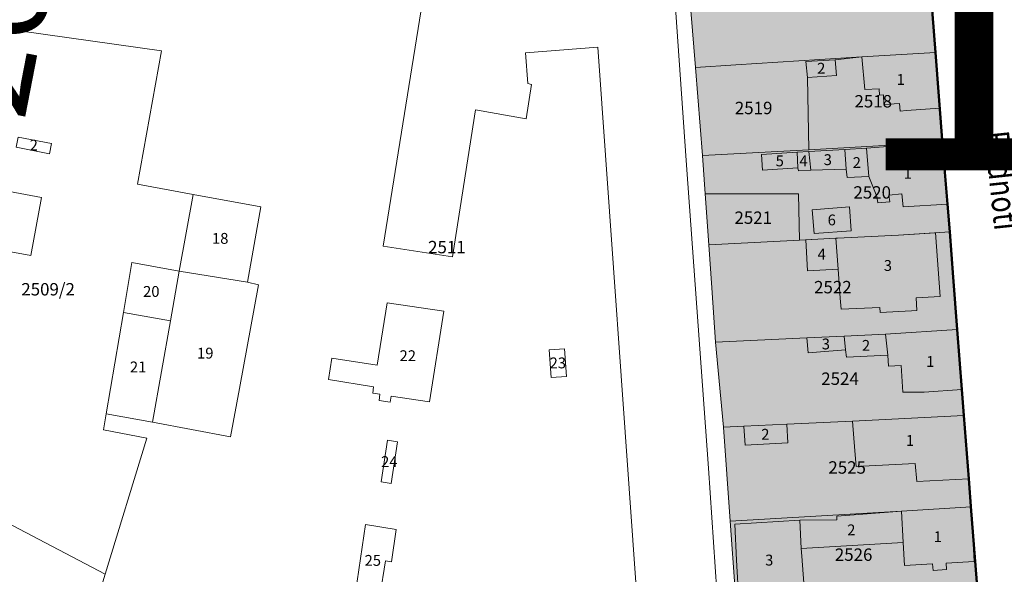
# Model space of a CAD drawing. Units: millimetres. Extents: x 7425750 to 7446347, y 5083608 to 5091000.
# Drawn here: x 7428522 to 7428681, y 5087708 to 5087798 of the extents above; entities that cross this region are included whole.
import ezdxf
from ezdxf.enums import TextEntityAlignment as Align

# ---------------------------------------------------------------- set-up
doc = ezdxf.new("R2010")
doc.units = ezdxf.units.MM
for name, color, linetype, lineweight in [('0 Regulaciona linija', 204, 'Continuous', 50), ('dj-nagib', 7, 'Continuous', 35), ('dj-nivelacija', 5, 'Continuous', 35), ('Senta_DeoParcele_1_1', 252, 'Continuous', 9), ('Senta_Parcela_1', 250, 'Continuous', 9)]:
    doc.layers.add(name, color=color, linetype=linetype, lineweight=lineweight)
for name, color, linetype in [('BROJ BLOKA', 7, 'Continuous'), ('N - PORODICNO STANOVANJE', 2, 'Continuous'), ('Naziv ulice', 7, 'Continuous'), ('ortofoto 10', 7, 'Continuous'), ('Senta_Parcela_1Anno', 252, 'Continuous')]:
    doc.layers.add(name, color=color, linetype=linetype)
doc.layers.add('ortofoto 40', color=7, linetype='Continuous', transparency=0.5)
doc.layers.add('Senta_DeoParcele_1Anno', color=7, linetype='Continuous', true_color=0x42e63b)
doc.layers.get('0').off()
doc.styles.add('Arial', font='arial_0.ttf')
doc.styles.add('GEODEZIJA', font='yusimc.shx')
doc.styles.get("Standard").update_dxf_attribs({"font": 'yuchlv.TTF'})
picture_1 = doc.add_image_def('image25.tif', size_in_pixel=(7500, 5000))
picture_2 = doc.add_image_def('image52.tif', size_in_pixel=(5625, 7500))

# ---------------------------------------------------------------- blocks, each defined once
blk = doc.blocks.new('ulica')
at = {"layer": 'Naziv ulice', "linetype": 'Continuous', "width": 0.8}
blk.add_text('Radnoti', height=4, rotation=276, dxfattribs=at).set_placement((-642.51, 87.9))
blk = doc.blocks.new('0K')
h = blk.add_hatch(color=7)
h.dxf.hatch_style = 1
h.paths.add_polyline_path([(0, 2), (0, 0), (2, 0, 0.414214)])
h.paths.add_polyline_path([(0, 0), (-2, 0, 0.414214), (0, -2)])
at = {"true_color": 0xffffff}
h = blk.add_hatch(color=7, dxfattribs=at)
h.dxf.hatch_style = 1
h.paths.add_polyline_path([(0, 2, 0.414214), (-2, 0), (0, 0)])
h.paths.add_polyline_path([(2, 0), (0, 0), (0, -2, 0.414214)])
at = {"color": 7, "linetype": 'Continuous'}
for p, q in [((0, -3), (0, 3)), ((-3, 0), (3, 0))]:
    blk.add_line(p, q, dxfattribs=at)
blk.add_circle((0, 0), 2, dxfattribs=at)
at = {"linetype": 'Continuous'}
blk.add_attdef('KOTA', (3.008, 0.727), '', height=3, dxfattribs=at)
at = {"color": 176, "linetype": 'Continuous', "true_color": 0x000085}
blk.add_attdef('VISINA', (3.008, -3.023), '', height=2, rotation=0, dxfattribs=at)
blk = doc.blocks.new('nagib_d')
for p, q in [((10, 0), (6.061, 0.695)), ((6.061, -0.695), (6.061, 0.695)), ((-10, 0), (6.061, 0))]:
    blk.add_line(p, q)
blk.add_lwpolyline([(10, 0, 0, 1.39, 0), (6.061, 0, 1.39, 1.39, 0)], format="xyseb")
at = {"style": 'GEODEZIJA'}
blk.add_text('%', height=2, dxfattribs=at).set_placement((1.5, 0.5))
blk.add_attdef('%', text='', height=2, dxfattribs=at).set_placement((0.639, 0.5), align=Align.RIGHT)
blk.add_attdef('DUZINA', text='', height=2, dxfattribs=at).set_placement((-1.97, -2.5), align=Align.CENTER)

msp = doc.modelspace()

# ---------------------------------------------------------------- hatches: boundary and pattern name
at = {"layer": 'N - PORODICNO STANOVANJE'}
h = msp.add_hatch(color=256, dxfattribs=at)
h.dxf.hatch_style = 1
h.paths.add_polyline_path([(7428626.94, 5087850.68), (7428651, 5087847.47), (7428665.94, 5087845.69), (7428665.99, 5087845.49), (7428666.63, 5087836.17), (7428666.74, 5087833.52), (7428667.55, 5087822.19), (7428668.55, 5087807.64), (7428669.71, 5087792.5), (7428670.86, 5087777.66), (7428671.66, 5087768.01), (7428672.03, 5087763.5), (7428672.6, 5087756.2), (7428673.22, 5087747.74), (7428674, 5087738.06), (7428674.32, 5087733.83), (7428675.12, 5087723.62), (7428675.52, 5087718.47), (7428676.51, 5087705.51), (7428676.85, 5087701.38), (7428677.35, 5087694.46), (7428677.95, 5087683.55), (7428678.3, 5087682.04), (7428678.83, 5087674.93), (7428665.56, 5087674.15), (7428657.78, 5087673.7), (7428639.53, 5087672.84), (7428639.24, 5087677.27), (7428638.27, 5087692.32), (7428637.52, 5087703.87), (7428637.36, 5087705.6), (7428636.58, 5087716.79), (7428635.47, 5087731.96), (7428634.18, 5087745.7), (7428633.6, 5087754.47), (7428633.14, 5087761.44), (7428632.54, 5087769.68), (7428632.1, 5087775.82), (7428630.95, 5087790.05), (7428629.45, 5087808.52), (7428628.55, 5087819.51), (7428628.2, 5087825.48), (7428627.9, 5087830.46), (7428627.63, 5087835.06)])

# ---------------------------------------------------------------- linework, layer by layer
at = {"layer": '0 Regulaciona linija'}
msp.add_lwpolyline([(7428626.94, 5087850.68), (7428651, 5087847.47), (7428665.94, 5087845.69), (7428665.99, 5087845.49), (7428666.63, 5087836.17), (7428666.74, 5087833.52), (7428667.55, 5087822.19), (7428668.55, 5087807.64), (7428669.71, 5087792.5), (7428670.86, 5087777.66), (7428671.66, 5087768.01), (7428672.03, 5087763.5), (7428672.6, 5087756.2), (7428673.22, 5087747.74), (7428674, 5087738.06), (7428674.32, 5087733.83), (7428675.12, 5087723.62), (7428675.52, 5087718.47), (7428676.51, 5087705.51), (7428676.85, 5087701.38), (7428677.35, 5087694.46), (7428677.95, 5087683.55), (7428678.3, 5087682.04), (7428678.83, 5087674.93)], dxfattribs=at)
at = {"layer": 'Senta_DeoParcele_1_1'}
for points in [[(7428614.82, 5087806.36), (7428615.17, 5087801.91), (7428618.47, 5087802.12), (7428627.49, 5087802.82), (7428629.49, 5087774.31), (7428633.06, 5087725.36), (7428634.4, 5087705.4), (7428621.47, 5087704.6), (7428615.18, 5087793.37), (7428603.52, 5087792.45), (7428603.88, 5087787.45), (7428604.49, 5087787.34), (7428603.6, 5087781.77), (7428595.4, 5087783.24), (7428591.69, 5087759.48), (7428580.52, 5087761.22), (7428588.07, 5087808.46), (7428599.2, 5087806.94), (7428598.85, 5087805.16)], [(7428669.71, 5087792.5), (7428670.44, 5087783.49), (7428665.07, 5087783.11), (7428664.03, 5087783.03), (7428663.94, 5087784.25), (7428661.41, 5087784.08), (7428661.33, 5087785.62), (7428660.67, 5087785.59), (7428660.62, 5087786.62), (7428658.31, 5087786.51), (7428657.84, 5087791.79)], [(7428653.75, 5087788.79), (7428649.03, 5087788.47), (7428648.79, 5087791.01), (7428653.52, 5087791.31)], [(7428526.91, 5087777.78), (7428526.58, 5087776.12), (7428521.2, 5087777.17), (7428521.52, 5087778.83)], [(7428658.99, 5087772.48), (7428655.45, 5087772.27), (7428655.31, 5087773.66), (7428655.09, 5087776.84), (7428658.61, 5087777.05)], [(7428658.99, 5087772.48), (7428658.61, 5087777.05), (7428670.87, 5087777.99), (7428671.66, 5087768.01), (7428664.53, 5087767.54), (7428664.32, 5087769.63), (7428662.19, 5087769.43), (7428662.34, 5087768.34), (7428660.44, 5087768.19), (7428660.26, 5087769.24)], [(7428647.52, 5087773.85), (7428641.8, 5087773.46), (7428641.6, 5087776.03), (7428647.37, 5087776.38)], [(7428649.58, 5087773.5), (7428647.58, 5087773.38), (7428647.52, 5087773.85), (7428647.37, 5087776.38), (7428649.26, 5087776.49)], [(7428655.31, 5087773.66), (7428649.58, 5087773.5), (7428649.26, 5087776.49), (7428655.09, 5087776.84)], [(7428525.3, 5087769.05), (7428523.57, 5087759.7), (7428508.25, 5087762.52), (7428509.99, 5087771.89)], [(7428558.61, 5087755.4), (7428547.57, 5087757.17), (7428549.78, 5087769.52), (7428560.74, 5087767.57)], [(7428656.1, 5087763.7), (7428650.12, 5087763.24), (7428649.83, 5087767.09), (7428655.83, 5087767.55)], [(7428654, 5087757.49), (7428653.613, 5087762.473), (7428653.9, 5087762.49), (7428663.74, 5087762.99), (7428669.74, 5087763.34), (7428670.5, 5087753.07), (7428666.635, 5087752.875), (7428666.74, 5087750.8), (7428665.841, 5087750.755), (7428660.8, 5087750.5), (7428660.76, 5087751.3), (7428654.48, 5087751.01), (7428654.347, 5087752.805), (7428654.229, 5087754.401)], [(7428654, 5087757.49), (7428649.05, 5087757.22), (7428648.77, 5087762.22), (7428653.613, 5087762.473)], [(7428547.57, 5087757.17), (7428546.15, 5087749.15), (7428538.54, 5087750.5), (7428539.92, 5087758.54)], [(7428558.61, 5087755.4), (7428560.36, 5087754.96), (7428557.27, 5087738.22), (7428555.83, 5087730.38), (7428543.24, 5087732.75), (7428546.15, 5087749.15), (7428547.57, 5087757.17)], [(7428590.31, 5087750.69), (7428588, 5087736.04), (7428581.78, 5087736.99), (7428581.63, 5087736.03), (7428579.85, 5087736.3), (7428579.98, 5087737.27), (7428578.84, 5087737.44), (7428578.96, 5087738.5), (7428571.65, 5087739.68), (7428572.19, 5087743.13), (7428579.55, 5087742), (7428581.14, 5087752.04)], [(7428546.15, 5087749.15), (7428543.24, 5087732.75), (7428535.74, 5087734.12), (7428538.54, 5087750.5)], [(7428662.05, 5087743.61), (7428655.36, 5087743.25), (7428655.19, 5087744.47), (7428654.97, 5087746.66), (7428661.68, 5087746.99)], [(7428662.05, 5087743.61), (7428661.68, 5087746.99), (7428673.22, 5087747.74), (7428674, 5087738.06), (7428667.91, 5087737.61), (7428664.48, 5087737.62), (7428664.19, 5087741.95), (7428662.12, 5087741.8)], [(7428655.19, 5087744.47), (7428649.18, 5087743.95), (7428648.95, 5087746.37), (7428654.97, 5087746.66)], [(7428610.11, 5087740.13), (7428607.63, 5087739.97), (7428607.32, 5087744.46), (7428609.82, 5087744.63)], [(7428674.32, 5087733.83), (7428675.12, 5087723.62), (7428666.71, 5087723.18), (7428666.47, 5087726.11), (7428656.91, 5087725.59), (7428656.72, 5087728.14), (7428656.35, 5087732.96)], [(7428645.88, 5087729.43), (7428638.96, 5087729.08), (7428638.75, 5087732.12), (7428645.69, 5087732.45)], [(7428582.82, 5087729.59), (7428581.82, 5087722.89), (7428580.16, 5087723.14), (7428581.19, 5087729.84)], [(7428664.519, 5087713.323), (7428648.025, 5087712.36), (7428647.805, 5087716.95), (7428653.81, 5087716.99), (7428653.82, 5087717.61), (7428664.217, 5087718.416)], [(7428664.519, 5087713.323), (7428664.217, 5087718.416), (7428675.473, 5087719.078), (7428675.99, 5087710.26), (7428671.445, 5087709.995), (7428671.505, 5087708.97), (7428669.33, 5087708.84), (7428669.27, 5087709.87), (7428664.74, 5087709.6)], [(7428648.025, 5087712.36), (7428648.12, 5087711.15), (7428648.64, 5087704.63), (7428637.94, 5087703.93), (7428637.61, 5087710.46), (7428637.325, 5087716.31), (7428647.805, 5087716.95)], [(7428582.61, 5087715.46), (7428581.83, 5087710.22), (7428580.89, 5087710.35), (7428579.95, 5087704.68), (7428576.02, 5087705.26), (7428577.65, 5087716.23)]]:
    msp.add_lwpolyline(points, close=True, dxfattribs=at)
at = {"layer": 'Senta_Parcela_1'}
for points in [[(7428668.55, 5087807.64), (7428669.71, 5087792.5), (7428657.84, 5087791.79), (7428637.47, 5087790.47), (7428630.95, 5087790.05), (7428629.45, 5087808.52), (7428628.55, 5087819.51), (7428636.23, 5087819.96), (7428636.91, 5087812.31), (7428637.04, 5087810.12), (7428640.35, 5087810.31), (7428640.32, 5087807.74), (7428643.83, 5087807.75), (7428646.31, 5087807.38)], [(7428535.59, 5087708.21), (7428507.73, 5087722.79), (7428513.84, 5087755.2), (7428507.12, 5087756.43), (7428508.25, 5087762.52), (7428509.99, 5087771.89), (7428509.81, 5087771.92), (7428512.46, 5087788.73), (7428514.43, 5087797.01), (7428544.7, 5087792.77), (7428540.8, 5087771.21), (7428549.78, 5087769.52), (7428547.57, 5087757.17), (7428539.92, 5087758.54), (7428538.54, 5087750.5), (7428535.74, 5087734.12), (7428535.3, 5087731.56), (7428542.32, 5087730.17)], [(7428649.25, 5087776.78), (7428632.1, 5087775.82), (7428630.95, 5087790.05), (7428637.47, 5087790.47), (7428657.84, 5087791.79), (7428653.52, 5087791.31), (7428648.79, 5087791.01), (7428649.03, 5087788.47)], [(7428670.87, 5087777.99), (7428649.25, 5087776.78), (7428649.03, 5087788.47), (7428648.79, 5087791.01), (7428653.52, 5087791.31), (7428657.84, 5087791.79), (7428669.71, 5087792.5), (7428670.44, 5087783.49)], [(7428672.03, 5087763.5), (7428663.74, 5087762.99), (7428653.9, 5087762.49), (7428653.613, 5087762.473), (7428647.74, 5087762.17), (7428647.6, 5087769.65), (7428632.54, 5087769.68), (7428632.1, 5087775.82), (7428649.25, 5087776.78), (7428670.87, 5087777.99), (7428671.66, 5087768.01)], [(7428647.74, 5087762.17), (7428646.74, 5087762.12), (7428633.14, 5087761.44), (7428632.54, 5087769.68), (7428647.6, 5087769.65)], [(7428673.22, 5087747.74), (7428661.68, 5087746.99), (7428654.97, 5087746.66), (7428648.95, 5087746.37), (7428634.18, 5087745.7), (7428633.6, 5087754.47), (7428633.14, 5087761.44), (7428646.74, 5087762.12), (7428647.74, 5087762.17), (7428653.613, 5087762.473), (7428653.9, 5087762.49), (7428663.74, 5087762.99), (7428672.03, 5087763.5), (7428672.6, 5087756.2)], [(7428535.59, 5087708.21), (7428531.8, 5087695.78), (7428530.86, 5087694.13), (7428529.23, 5087695.05), (7428510.32, 5087705.45), (7428498.79, 5087711.65), (7428500.4, 5087720.29), (7428507.12, 5087756.43), (7428513.84, 5087755.2), (7428507.73, 5087722.79)], [(7428674.32, 5087733.83), (7428656.35, 5087732.96), (7428645.69, 5087732.45), (7428638.75, 5087732.12), (7428635.47, 5087731.96), (7428634.18, 5087745.7), (7428648.95, 5087746.37), (7428654.97, 5087746.66), (7428661.68, 5087746.99), (7428673.22, 5087747.74), (7428674, 5087738.06)], [(7428675.473, 5087719.078), (7428664.217, 5087718.416), (7428636.58, 5087716.79), (7428635.47, 5087731.96), (7428638.75, 5087732.12), (7428645.69, 5087732.45), (7428656.35, 5087732.96), (7428674.32, 5087733.83), (7428675.12, 5087723.62)], [(7428676.51, 5087705.51), (7428657.76, 5087704.72), (7428637.52, 5087703.87), (7428637.36, 5087705.6), (7428636.58, 5087716.79), (7428664.217, 5087718.416), (7428675.473, 5087719.078), (7428675.52, 5087718.47)]]:
    msp.add_lwpolyline(points, close=True, dxfattribs=at)
for points in [[(7428629.45, 5087808.52), (7428630.95, 5087790.05), (7428632.1, 5087775.82), (7428632.54, 5087769.68), (7428633.14, 5087761.44), (7428633.6, 5087754.47), (7428634.18, 5087745.7), (7428635.47, 5087731.96), (7428636.58, 5087716.79), (7428637.36, 5087705.6)], [(7428683.05, 5087616.73), (7428678.83, 5087674.93), (7428678.3, 5087682.04), (7428677.35, 5087694.46), (7428676.85, 5087701.38), (7428676.51, 5087705.51), (7428675.52, 5087718.47), (7428675.473, 5087719.078), (7428675.12, 5087723.62), (7428674.32, 5087733.83), (7428674, 5087738.06), (7428673.22, 5087747.74), (7428672.6, 5087756.2), (7428672.03, 5087763.5), (7428671.66, 5087768.01), (7428670.87, 5087777.99), (7428670.44, 5087783.49), (7428669.71, 5087792.5), (7428668.55, 5087807.64)], [(7428531.8, 5087695.78), (7428535.59, 5087708.21), (7428542.32, 5087730.17), (7428535.3, 5087731.56), (7428535.74, 5087734.12), (7428538.54, 5087750.5), (7428539.92, 5087758.54), (7428547.57, 5087757.17), (7428549.78, 5087769.52), (7428540.8, 5087771.21), (7428544.7, 5087792.77), (7428514.43, 5087797.01)]]:
    msp.add_lwpolyline(points, dxfattribs=at)

# ---------------------------------------------------------------- block references
at = {"layer": 'dj-nagib', "xscale": 8.0000000000267, "yscale": 8.0000000000267, "zscale": 8.0000000000267, "rotation": 78.99999999901624}
msp.add_blockref('nagib_d', (7428512.229, 5087833.18), dxfattribs=at).add_auto_attribs({'%': '0.23', 'DUZINA': '261.47'})
at = {"layer": 'dj-nivelacija', "xscale": 12, "yscale": 12, "zscale": 12}
msp.add_blockref('0K', (7428488.355, 5087704.646), dxfattribs=at).add_auto_attribs({'VISINA': '82.50'})
at = {"layer": 'Naziv ulice'}
msp.add_blockref('ulica', (7429320.105, 5087691.717), dxfattribs=at)

# ---------------------------------------------------------------- texts
at = {"layer": 'BROJ BLOKA', "ltscale": 40, "insert": (7428655.667, 5087823.443), "char_height": 50, "width": 179.0786, "attachment_point": 1}
msp.add_mtext('{\\fYu C Helvetica|b1|i0|c0|p34;13}', dxfattribs=at)
at = {"layer": 'Senta_DeoParcele_1Anno', "color": 18, "true_color": 0x000000, "style": 'Arial'}
for s, height, p in [('2', 1.753, (7428651.272, 5087788.516)), ('1', 1.753, (7428664.125, 5087786.701)), ('2', 1.753, (7428524.053, 5087776.095)), ('5', 1.753, (7428644.571, 5087773.552)), ('4', 1.753, (7428648.418, 5087773.558)), ('3', 1.753, (7428652.333, 5087773.747)), ('2', 1.753, (7428657.021, 5087773.28)), ('1', 1.753, (7428665.261, 5087771.537)), ('6', 1.753, (7428652.973, 5087764.015)), ('18', 1.7533, (7428554.175, 5087761.034)), ('4', 1.753, (7428651.345, 5087758.471)), ('3', 1.753, (7428662.046, 5087756.658)), ('20', 1.7533, (7428543.043, 5087752.461)), ('3', 1.753, (7428652.023, 5087743.978)), ('2', 1.753, (7428658.512, 5087743.748)), ('19', 1.7533, (7428551.759, 5087742.494)), ('22', 1.7533, (7428584.476, 5087742.081)), ('21', 1.7533, (7428540.918, 5087740.269)), ('23', 1.7533, (7428608.72, 5087740.918)), ('1', 1.753, (7428668.886, 5087741.148)), ('2', 1.753, (7428642.245, 5087729.391)), ('1', 1.753, (7428665.615, 5087728.398)), ('24', 1.7533, (7428581.496, 5087724.976)), ('2', 1.753, (7428656.134, 5087713.949)), ('1', 1.753, (7428670.112, 5087712.852)), ('25', 1.7533, (7428578.829, 5087709.021)), ('3', 1.753, (7428642.873, 5087709.073))]:
    msp.add_text(s, height=height, dxfattribs=at).set_placement(p, align=Align.BOTTOM_CENTER)
at = {"layer": 'Senta_Parcela_1Anno', "color": 18, "true_color": 0x000000, "style": 'Arial'}
for s, p in [('2518', (7428659.68, 5087782.977)), ('2519', (7428640.352, 5087781.895)), ('2520', (7428659.509, 5087768.257)), ('2521', (7428640.292, 5087764.174)), ('2511', (7428590.797, 5087759.423)), ('2509/2', (7428526.371, 5087752.611)), ('2522', (7428653.154, 5087752.954)), ('2524', (7428654.312, 5087738.17)), ('2525', (7428655.461, 5087723.828)), ('2526', (7428656.508, 5087709.747))]:
    msp.add_text(s, height=2.0038, dxfattribs=at).set_placement(p, align=Align.BOTTOM_CENTER)

# ---------------------------------------------------------------- referenced raster images: frames only (the image files are external)
at = {"layer": 'ortofoto 10', "transparency": 33554559}
image = msp.add_image(picture_1, insert=(7428000, 5087500), size_in_units=(750, 500), dxfattribs=at)
image.dxf.flags = 7
at = {"layer": 'ortofoto 40'}
image = msp.add_image(picture_2, insert=(7428000, 5085000), size_in_units=(2250, 3000), dxfattribs=at)
image.dxf.flags = 7

doc.saveas('drawing.dxf')
